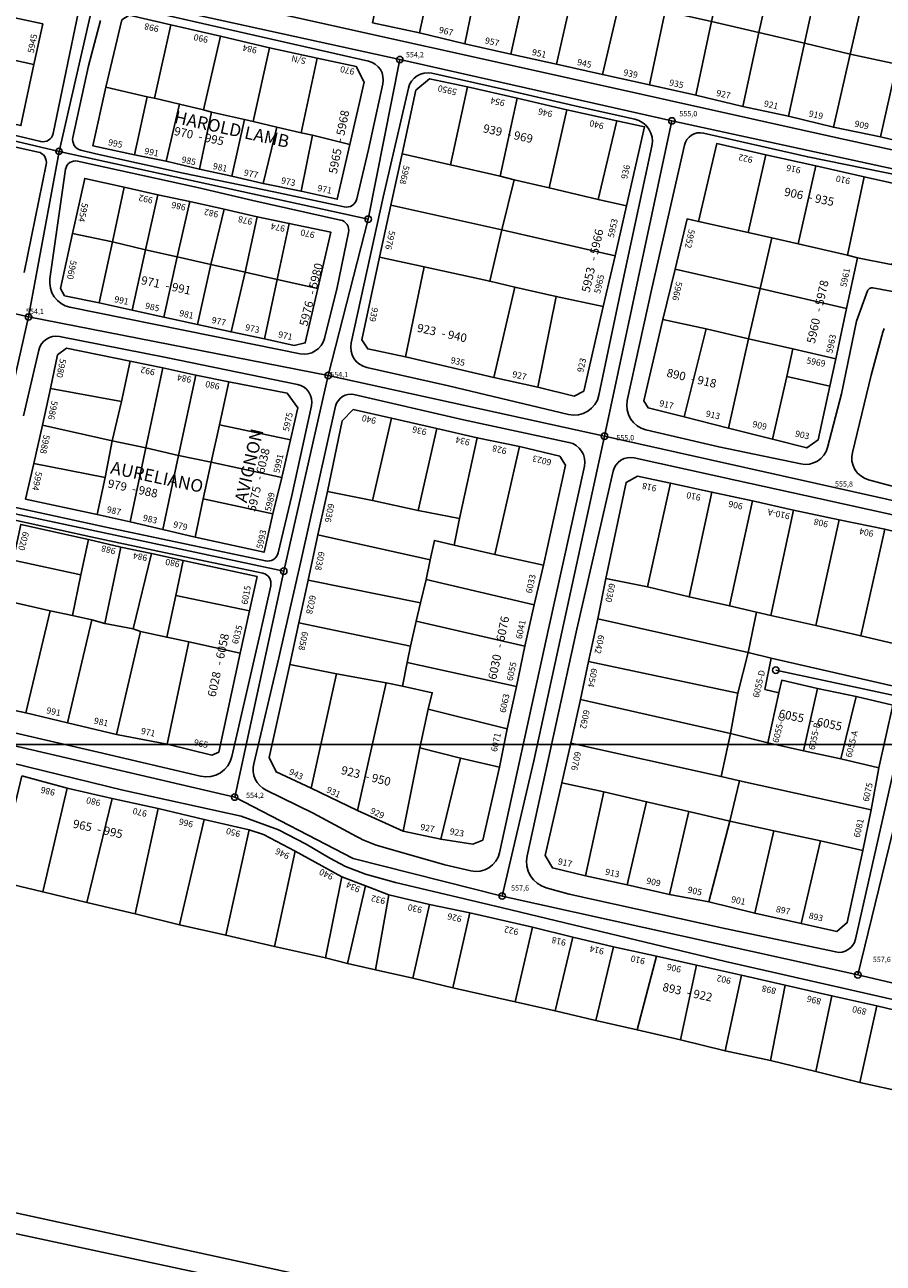
# Model space of a CAD drawing. Extents: x 343203 to 350546, y 6289600 to 6297187.
# Drawn here: x 346376 to 346580, y 6290677 to 6290971 of the extents above; entities that cross this region are included whole.
import ezdxf

# ---------------------------------------------------------------- set-up
doc = ezdxf.new("R2010")
doc.units = 0
doc.header["$MEASUREMENT"] = 0
doc.layers.get('0').update_dxf_attribs({"linetype": 'CONTINUOUS'})
for name, color, linetype in [('1010', 7, 'CONTINUOUS'), ('1400', 7, 'CONTINUOUS'), ('1500', 7, 'CONTINUOUS'), ('2000', 7, 'CONTINUOUS'), ('2510', 7, 'CONTINUOUS'), ('LIMITE_PREDIAL', 7, 'CONTINUOUS')]:
    doc.layers.add(name, color=color, linetype=linetype)

msp = doc.modelspace()

# ---------------------------------------------------------------- linework, layer by layer
at = {"color": 3}
for points in [[(346300, 6290800), (347200, 6290800), (347200, 6291400), (346300, 6291400), (346300, 6290800)], [(346300, 6290200), (347200, 6290200), (347200, 6290800), (346300, 6290800), (346300, 6290200)]]:
    msp.add_lwpolyline(points, dxfattribs=at)
at = {"color": 10}
for points in [[(346392.82, 6290978.75), (346384.16, 6290940.96)], [(346392.82, 6290978.75), (346465.18, 6290962.77)], [(346465.18, 6290962.77), (346457.67, 6290924.84)], [(346465.18, 6290962.77), (346529.87, 6290948.2)], [(346384.16, 6290940.96), (346322.7, 6290955.42)], [(346529.87, 6290948.2), (346513.83, 6290873.29)], [(346529.87, 6290948.2), (346597.68, 6290933.52)], [(346384.16, 6290940.96), (346376.92, 6290901.61)], [(346384.16, 6290940.96), (346457.67, 6290924.84)], [(346457.67, 6290924.84), (346448.17, 6290887.7)], [(346376.92, 6290901.61), (346314.88, 6290915.96)], [(346376.92, 6290901.61), (346366.61, 6290856.3)], [(346376.92, 6290901.61), (346448.17, 6290887.7)], [(346448.17, 6290887.7), (346437.6, 6290841.2)], [(346448.17, 6290887.7), (346513.83, 6290873.29)], [(346513.83, 6290873.29), (346497.04, 6290796.12), (346489.53, 6290764.01)], [(346513.83, 6290873.29), (346581.29, 6290858.27)], [(346581.29, 6290858.27), (346598.2, 6290854.46), (346589.07, 6290810.33), (346554.55, 6290817.67)], [(346581.29, 6290858.27), (346598.2, 6290854.46), (346583.2, 6290782.62), (346574.06, 6290745.27)], [(346437.6, 6290841.2), (346366.61, 6290856.3)], [(346437.6, 6290841.2), (346425.93, 6290787.51)], [(346355.17, 6290803.97), (346425.93, 6290787.51)], [(346425.93, 6290787.51), (346454.09, 6290772.95), (346489.53, 6290764.01)], [(346489.53, 6290764.01), (346574.06, 6290745.27)], [(346574.06, 6290745.27), (346654.08, 6290726.49)]]:
    msp.add_lwpolyline(points, dxfattribs=at)
msp.add_circle((346554.55, 6290817.68), 0.759)
at = {"layer": '1400', "color": 2}
for points in [[(346324.7, 6290973.3), (346321.2, 6290958.7), (346328.9, 6290956.9), (346336.6, 6290955.3), (346344.2, 6290953.8), (346351.9, 6290952), (346359.6, 6290950.4), (346367.2, 6290948.8), (346375.1, 6290947.1), (346378.2, 6290961.6), (346380.3, 6290971.3)], [(346454.82, 6290961.1), (346456.72, 6290957.4), (346453.32, 6290942.6), (346450.32, 6290929.6), (346441.72, 6290931.5), (346432.72, 6290933.3), (346425.22, 6290935.1), (346417.52, 6290936.7), (346409.62, 6290938.6), (346402.12, 6290940.1), (346392.22, 6290942.3), (346395.32, 6290956.2), (346399.12, 6290972.2), (346400.82, 6290973.3), (346410.72, 6290971), (346422.52, 6290968.3), (346434.22, 6290965.6), (346445.52, 6290963.1), (346454.82, 6290961.1)], [(346458.65, 6290971.5), (346469.85, 6290969.1), (346480.65, 6290966.5), (346491.55, 6290964.1), (346502.45, 6290961.7), (346513.35, 6290959.2), (346524.55, 6290956.8), (346535.55, 6290954.3), (346546.75, 6290951.6), (346557.55, 6290949.3), (346568.25, 6290946.7), (346579.45, 6290944.4)], [(346506.65, 6290882.8), (346508.95, 6290884), (346513.55, 6290904.1), (346516.35, 6290916.1), (346519.05, 6290928), (346523.35, 6290946.8), (346516.75, 6290948.2), (346504.85, 6290950.8), (346493.05, 6290953.6), (346481.25, 6290956.3), (346472.25, 6290958.2), (346468.95, 6290955.5), (346465.75, 6290940.4), (346463.05, 6290928.2), (346460.35, 6290915.8), (346456.15, 6290896.2), (346457.55, 6290894), (346466.55, 6290892.1), (346487.55, 6290887.2), (346497.95, 6290884.9), (346506.65, 6290882.8)], [(346561.9, 6290870.5), (346564.6, 6290872.4), (346567.4, 6290885.2), (346568.8, 6290891.7), (346571.4, 6290903.6), (346574, 6290915.7), (346582, 6290914.1), (346584.1, 6290915.6), (346587.6, 6290932.2), (346575.6, 6290934.9), (346564.1, 6290937.5), (346552.2, 6290940.1), (346540.5, 6290942.8), (346536.2, 6290924.3), (346533.5, 6290924.9), (346530.6, 6290913), (346527.7, 6290901), (346523.2, 6290881.7), (346524.2, 6290880), (346532.8, 6290877.9), (346543.3, 6290875.2), (346553.8, 6290872.6), (346561.9, 6290870.5)], [(346579.45, 6290944.4), (346590.05, 6290941.9)], [(346387.38, 6290921.44), (346390.28, 6290934.54), (346399.68, 6290932.44), (346407.68, 6290930.64), (346415.28, 6290929.04), (346423.38, 6290927.24), (346431.28, 6290925.44), (346438.88, 6290923.84), (346448.78, 6290921.74), (346445.68, 6290908.34), (346442.68, 6290895.44), (346440.08, 6290894.84), (346432.98, 6290896.44), (346425.08, 6290898.04), (346417.08, 6290899.84), (346409.08, 6290901.54), (346401.58, 6290903.24), (346393.68, 6290904.94), (346385.48, 6290906.64), (346384.48, 6290908.34), (346387.38, 6290921.44)], [(346438.4, 6290883.5), (346440.9, 6290880), (346439.2, 6290872.4), (346437.1, 6290863.5), (346435, 6290854.8), (346432.9, 6290845.7), (346416.5, 6290849.3), (346408.8, 6290851.1), (346401.1, 6290852.9), (346393.2, 6290854.7), (346376.2, 6290858.3), (346378.2, 6290866.8), (346380.2, 6290875.9), (346382.1, 6290884.6), (346383.8, 6290892.6), (346385.9, 6290894.2), (346401.1, 6290891.1), (346408.8, 6290889.5), (346416.7, 6290887.8), (346424.5, 6290886.2), (346438.4, 6290883.5)], [(346484.9, 6290777.3), (346488.9, 6290794.6), (346490.7, 6290803.7), (346492.9, 6290813.8), (346494.9, 6290823.4), (346497.1, 6290833.2), (346499.3, 6290842.6), (346504.6, 6290866.4), (346503.2, 6290868.5), (346493.6, 6290870.8), (346483.6, 6290872.9), (346474, 6290875.1), (346463.2, 6290877.6), (346454.1, 6290879.6), (346451.5, 6290876.9), (346448, 6290860.1), (346445.7, 6290849.8), (346443.4, 6290839.1), (346441.2, 6290828.9), (346439, 6290819), (346434.1, 6290796.9), (346435.8, 6290793.5), (346444.1, 6290789.6), (346455.1, 6290784.3), (346466, 6290779.4), (346474.9, 6290777.5), (346482.5, 6290776.3), (346484.9, 6290777.3)], [(346573.65, 6290811.4), (346582.35, 6290809.4), (346579.05, 6290794.5), (346577.25, 6290784.5), (346575.25, 6290774.8), (346571.55, 6290757.7), (346569.05, 6290755.6), (346560.55, 6290757.5), (346549.55, 6290759.9), (346538.65, 6290762.6), (346529.25, 6290764.4), (346519.25, 6290766.7), (346509.35, 6290768.8), (346501.45, 6290770.7), (346499.75, 6290773.6), (346503.65, 6290790.9), (346505.85, 6290800.3), (346508.15, 6290810.7), (346510.05, 6290819.7), (346512.25, 6290829.9), (346514.15, 6290839.5), (346518.95, 6290862.3), (346521.65, 6290863.8), (346529.55, 6290862.1), (346539.35, 6290860), (346549.05, 6290857.9), (346558.75, 6290855.7), (346569.65, 6290853.4), (346580.45, 6290851.2)], [(346398.85, 6290846.9), (346391.15, 6290848.7), (346375.05, 6290852.3), (346373.25, 6290843.8), (346371.05, 6290834.3), (346365.65, 6290811.3), (346366.85, 6290809.5), (346376.25, 6290807.5), (346386.15, 6290805.2), (346397.85, 6290802.4), (346409.85, 6290800.1), (346420.45, 6290797.5), (346422.15, 6290798.2), (346427.25, 6290821.7), (346429.45, 6290831.8), (346431.25, 6290839.9), (346413.65, 6290843.7), (346406.15, 6290845.4), (346398.85, 6290846.9)], [(346583.25, 6290813.7), (346553.45, 6290820.5), (346551.95, 6290813.1), (346555.25, 6290812.3), (346555.95, 6290815.3), (346564.45, 6290813.3), (346573.65, 6290811.4)], [(346589.4, 6290735.3), (346578.6, 6290737.9), (346567.9, 6290740.3), (346556.8, 6290742.8), (346546.4, 6290745.2), (346535.7, 6290747.6), (346526.2, 6290749.7), (346516, 6290751.9), (346506.3, 6290754.2), (346496.7, 6290756.6), (346481.8, 6290760), (346472.2, 6290762), (346462.6, 6290764.3), (346457, 6290766.4), (346451.4, 6290768.6), (346440.3, 6290774.7), (346432.8, 6290778.6), (346429.4, 6290779.7), (346418.7, 6290782.2), (346407.7, 6290784.8), (346396.8, 6290787.2), (346386.1, 6290789.6), (346375.3, 6290792.6)]]:
    msp.add_lwpolyline(points, dxfattribs=at)
at = {"layer": '1500'}
for centre in [(346465.17, 6290962.77), (346529.86, 6290948.2), (346384.15, 6290940.96), (346457.66, 6290924.84), (346376.91, 6290901.61), (346448.16, 6290887.7), (346513.82, 6290873.29), (346437.59, 6290841.2), (346425.92, 6290787.51), (346489.52, 6290764.01), (346574.05, 6290745.27)]:
    msp.add_circle(centre, 0.759, dxfattribs=at)
at = {"layer": '2000', "color": 1}
for points in [[(346591.29, 6290939.31), (346568.45, 6290944.37), (346509.71, 6290957.4), (346434.04, 6290974.17), (346398.19, 6290982.43), (346397.88, 6290982.54), (346397.59, 6290982.71), (346397.34, 6290982.92), (346397.14, 6290983.19), (346396.99, 6290983.49), (346396.9, 6290983.81), (346396.88, 6290984.14), (346396.92, 6290984.47), (346401.4, 6291003.77), (346403.39, 6291012.04)], [(346391.9, 6290989.17), (346382.74, 6290945.18), (346382.59, 6290944.71), (346382.36, 6290944.29), (346382.04, 6290943.92), (346381.66, 6290943.62), (346381.23, 6290943.4), (346380.76, 6290943.27), (346380.28, 6290943.24), (346379.8, 6290943.3), (346354.08, 6290949.38)], [(346399.83, 6290975.58), (346430.51, 6290968.61), (346457.76, 6290962.36), (346458.59, 6290962.08), (346459.35, 6290961.65), (346460.01, 6290961.08), (346460.55, 6290960.39), (346460.94, 6290959.61), (346461.17, 6290958.77), (346461.24, 6290957.9), (346461.14, 6290957.04), (346457.71, 6290941.43), (346454.98, 6290929.69), (346454.82, 6290929.22), (346454.58, 6290928.79), (346454.25, 6290928.42), (346453.86, 6290928.11), (346453.42, 6290927.89), (346452.95, 6290927.76), (346452.46, 6290927.72), (346451.97, 6290927.77), (346435.24, 6290931.32), (346413.7, 6290935.81)], [(346413.7, 6290935.81), (346392.89, 6290940.4), (346389.36, 6290941.25), (346388.89, 6290941.41), (346388.46, 6290941.66), (346388.09, 6290941.99), (346387.79, 6290942.38), (346387.57, 6290942.82), (346387.44, 6290943.3), (346387.4, 6290943.79), (346387.46, 6290944.28), (346391.17, 6290961.32), (346394.05, 6290972.1)], [(346490.03, 6290955.64), (346472.81, 6290959.51), (346471.9, 6290959.62), (346470.99, 6290959.55), (346470.11, 6290959.31), (346469.29, 6290958.9), (346468.57, 6290958.34), (346467.97, 6290957.65), (346467.51, 6290956.86), (346467.22, 6290955.99), (346461.21, 6290930.04), (346453.63, 6290895.44), (346453.52, 6290894.48), (346453.59, 6290893.52), (346453.85, 6290892.6), (346454.28, 6290891.74), (346454.88, 6290890.98), (346455.61, 6290890.36), (346456.44, 6290889.88), (346457.35, 6290889.58), (346476.78, 6290885.22), (346505.29, 6290878.44), (346506.46, 6290878.28), (346507.64, 6290878.36), (346508.79, 6290878.67), (346509.85, 6290879.2), (346510.78, 6290879.93), (346511.55, 6290880.83), (346512.13, 6290881.87), (346512.49, 6290883), (346518.53, 6290911.63), (346525.11, 6290942.22), (346525.23, 6290943.27), (346525.15, 6290944.31), (346524.86, 6290945.32), (346524.38, 6290946.26), (346523.73, 6290947.09), (346522.93, 6290947.77), (346522.02, 6290948.28), (346521.02, 6290948.61), (346507.8, 6290951.56), (346490.03, 6290955.64)], [(346345.59, 6290948.3), (346379.17, 6290940.81), (346379.64, 6290940.66), (346380.07, 6290940.41), (346380.44, 6290940.1), (346380.75, 6290939.71), (346380.98, 6290939.27), (346381.11, 6290938.8), (346381.16, 6290938.31), (346381.11, 6290937.82), (346375.88, 6290912.17)], [(346589.03, 6290934.2), (346562.16, 6290939.66), (346537.38, 6290945.29), (346536.64, 6290945.38), (346535.9, 6290945.33), (346535.18, 6290945.13), (346534.52, 6290944.8), (346533.93, 6290944.34), (346533.44, 6290943.78)], [(346533.44, 6290943.78), (346533.07, 6290943.14), (346532.84, 6290942.43), (346525.1, 6290908.38), (346519.24, 6290881.79), (346519.11, 6290880.66), (346519.19, 6290879.52), (346519.5, 6290878.42), (346520.01, 6290877.41), (346520.7, 6290876.5), (346521.56, 6290875.75), (346522.55, 6290875.19), (346523.63, 6290874.82), (346541, 6290870.72), (346560.52, 6290866.68), (346561.54, 6290866.57), (346562.56, 6290866.65), (346563.55, 6290866.93), (346564.47, 6290867.38), (346565.29, 6290868.01), (346565.97, 6290868.77), (346566.5, 6290869.65), (346566.85, 6290870.62), (346570.15, 6290883.36), (346573.77, 6290900.63), (346576.38, 6290907.81), (346576.46, 6290907.98), (346576.57, 6290908.14), (346576.71, 6290908.27), (346576.86, 6290908.38), (346577.04, 6290908.46), (346577.22, 6290908.51), (346577.41, 6290908.53), (346577.6, 6290908.51), (346584.91, 6290907.2)], [(346417.1, 6290932.35), (346388.52, 6290938.64), (346388.05, 6290938.69), (346387.57, 6290938.65), (346387.12, 6290938.51), (346386.7, 6290938.28), (346386.34, 6290937.97), (346386.05, 6290937.59), (346385.84, 6290937.16), (346385.72, 6290936.7), (346383.39, 6290920.63), (346381.99, 6290910.68), (346381.94, 6290909.55), (346382.1, 6290908.43), (346382.47, 6290907.36), (346383.03, 6290906.38), (346383.77, 6290905.52), (346384.65, 6290904.82), (346385.65, 6290904.29), (346386.73, 6290903.97), (346420.43, 6290897.12), (346441.47, 6290892.88), (346442.4, 6290892.78), (346443.34, 6290892.87), (346444.24, 6290893.12), (346445.08, 6290893.55), (346445.83, 6290894.12), (346446.45, 6290894.83), (346446.92, 6290895.64), (346447.24, 6290896.52), (346450.27, 6290908.63), (346452.98, 6290921.66), (346453.04, 6290922.15), (346452.99, 6290922.64), (346452.86, 6290923.12), (346452.63, 6290923.55), (346452.32, 6290923.94), (346451.95, 6290924.26), (346451.52, 6290924.5), (346451.05, 6290924.65), (346430.22, 6290929.27), (346417.1, 6290932.35)], [(346577.25, 6290887.8), (346579.99, 6290898.03), (346580.29, 6290898.85)], [(346375.72, 6290878.08), (346379.35, 6290893.76), (346379.6, 6290894.53), (346380, 6290895.23), (346380.52, 6290895.84), (346381.15, 6290896.34), (346381.87, 6290896.71), (346382.64, 6290896.94), (346383.44, 6290897.01), (346384.24, 6290896.94), (346409.6, 6290891.96), (346440.86, 6290885.57), (346441.66, 6290885.32), (346442.4, 6290884.92), (346443.04, 6290884.38), (346443.57, 6290883.73), (346443.95, 6290882.98), (346444.19, 6290882.18), (346444.26, 6290881.34), (346444.16, 6290880.51), (346439.53, 6290859.19), (346436.26, 6290845.56), (346436.1, 6290845.09), (346435.85, 6290844.66), (346435.53, 6290844.29), (346435.14, 6290843.99), (346434.69, 6290843.77), (346434.22, 6290843.63), (346433.72, 6290843.59), (346433.23, 6290843.65), (346395.72, 6290851.61), (346373.48, 6290856.44)], [(346590.85, 6290859.11), (346576.59, 6290862.91), (346575.62, 6290863.27), (346574.73, 6290863.82), (346573.97, 6290864.52), (346573.36, 6290865.36), (346572.91, 6290866.3), (346572.66, 6290867.31), (346572.61, 6290868.34), (346572.76, 6290869.37), (346577.25, 6290887.8)], [(346441.68, 6290843.5), (346449.92, 6290880.42), (346450.14, 6290881.1), (346450.49, 6290881.72), (346450.96, 6290882.26), (346451.53, 6290882.7), (346452.16, 6290883.02), (346452.85, 6290883.21), (346453.57, 6290883.26), (346454.28, 6290883.17), (346480.32, 6290877.19), (346505.39, 6290871.81), (346506.28, 6290871.53), (346507.1, 6290871.07), (346507.81, 6290870.47), (346508.39, 6290869.73), (346508.82, 6290868.9), (346509.07, 6290868), (346509.15, 6290867.07), (346509.04, 6290866.14), (346500.63, 6290827.84), (346488.87, 6290774.3), (346488.52, 6290773.24), (346487.97, 6290772.26), (346487.24, 6290771.41), (346486.36, 6290770.72), (346485.36, 6290770.22), (346484.28, 6290769.93), (346483.16, 6290769.85), (346482.05, 6290770), (346475.89, 6290771.43), (346461.2, 6290775.6), (346460.39, 6290775.85), (346459.58, 6290776.11), (346458.78, 6290776.4), (346457.98, 6290776.71), (346457.2, 6290777.04), (346456.42, 6290777.39), (346455.65, 6290777.76), (346454.9, 6290778.15), (346444.56, 6290783.67), (346433.37, 6290789.19), (346432.58, 6290789.67), (346431.87, 6290790.28), (346431.28, 6290791), (346430.81, 6290791.8), (346430.49, 6290792.67), (346430.32, 6290793.59), (346430.3, 6290794.52), (346430.44, 6290795.44), (346436.39, 6290820.57), (346441.68, 6290843.5)], [(346545.29, 6290862.72), (346520.92, 6290868.12), (346520.1, 6290868.22), (346519.28, 6290868.16), (346518.48, 6290867.94), (346517.74, 6290867.56), (346517.09, 6290867.06), (346516.55, 6290866.43), (346516.14, 6290865.71), (346515.87, 6290864.93), (346507.29, 6290827.45), (346495.42, 6290773.55), (346495.28, 6290772.34), (346495.36, 6290771.13), (346495.67, 6290769.95), (346496.2, 6290768.85), (346496.92, 6290767.87), (346497.82, 6290767.04), (346498.86, 6290766.4), (346499.99, 6290765.97), (346505.47, 6290764.45), (346542.4, 6290756.26), (346568.79, 6290750.71), (346569.56, 6290750.62), (346570.33, 6290750.69), (346571.08, 6290750.9), (346571.77, 6290751.26), (346572.38, 6290751.74), (346572.89, 6290752.33), (346573.27, 6290753), (346573.52, 6290753.74), (346583.92, 6290799.61)], [(346589.2, 6290853.09), (346564.8, 6290858.46), (346545.29, 6290862.72)], [(346391.75, 6290849.36), (346372.66, 6290853.56)], [(346364.22, 6290804.9), (346393.5, 6290798.18), (346417.83, 6290792.52), (346419.04, 6290792.36), (346420.25, 6290792.44), (346421.43, 6290792.76), (346422.51, 6290793.3), (346423.48, 6290794.04), (346424.28, 6290794.95), (346424.88, 6290796.01), (346425.27, 6290797.16), (346431.96, 6290826.36), (346434.49, 6290837.75), (346434.55, 6290838.23), (346434.51, 6290838.72), (346434.38, 6290839.19), (346434.16, 6290839.62), (346433.85, 6290840), (346433.48, 6290840.32), (346433.05, 6290840.55), (346432.59, 6290840.7), (346407.61, 6290845.94), (346391.75, 6290849.36)], [(346361.34, 6290798.4), (346399.35, 6290789.2), (346427.48, 6290783), (346436.33, 6290779.76), (346442.89, 6290776.34), (346448.53, 6290773.04), (346452.3, 6290771.06), (346456.98, 6290769.17), (346464.17, 6290767.25), (346489.58, 6290761.19), (346542.62, 6290748.48), (346622.85, 6290730.24)], [(346235.23, 6290620.67), (346252.04, 6290696.86), (346252.1, 6290697.12), (346252.18, 6290697.37), (346252.27, 6290697.62), (346252.37, 6290697.87), (346252.48, 6290698.11), (346252.6, 6290698.34), (346252.73, 6290698.57), (346252.88, 6290698.79), (346258.71, 6290707.29), (346259.06, 6290707.73), (346259.47, 6290708.11), (346259.94, 6290708.42), (346260.44, 6290708.67), (346260.98, 6290708.83), (346261.54, 6290708.91), (346262.1, 6290708.91), (346262.65, 6290708.82), (346282.91, 6290704.08), (346312.53, 6290696.86), (346484.36, 6290660.11)], [(346535.42, 6290653.55), (346334.11, 6290697.39)]]:
    msp.add_lwpolyline(points, dxfattribs=at)
at = {"layer": 'LIMITE_PREDIAL', "color": 4}
for points in [[(346458.65, 6290971.5), (346462.45, 6290989.2), (346465.05, 6290988.6), (346473.65, 6290986.6), (346469.85, 6290969.1), (346458.65, 6290971.5)], [(346543.15, 6290989.5), (346539.25, 6290971.8), (346550.55, 6290969.2), (346554.45, 6290986.9), (346543.15, 6290989.5)], [(346469.85, 6290969.1), (346473.65, 6290986.6), (346484.25, 6290984.3), (346480.65, 6290966.5), (346469.85, 6290969.1)], [(346554.45, 6290986.9), (346550.55, 6290969.2), (346561.35, 6290966.7), (346565.25, 6290984.5), (346554.45, 6290986.9)], [(346480.65, 6290966.5), (346484.25, 6290984.3), (346495.45, 6290981.6), (346491.55, 6290964.1), (346480.65, 6290966.5)], [(346565.25, 6290984.5), (346561.35, 6290966.7), (346572.25, 6290964.1), (346576.35, 6290982), (346565.25, 6290984.5)], [(346491.55, 6290964.1), (346495.45, 6290981.6), (346506.35, 6290979.2), (346502.45, 6290961.7), (346491.55, 6290964.1)], [(346576.35, 6290982), (346572.25, 6290964.1), (346583.35, 6290961.7), (346587.25, 6290979.5), (346576.35, 6290982)], [(346502.45, 6290961.7), (346506.35, 6290979.2), (346517.45, 6290976.7), (346513.35, 6290959.2), (346502.45, 6290961.7)], [(346380.3, 6290971.3), (346357.3, 6290976.2), (346355.2, 6290966.6), (346362.6, 6290965.1), (346370.6, 6290963.3), (346378.2, 6290961.6), (346380.3, 6290971.3)], [(346513.35, 6290959.2), (346517.45, 6290976.7), (346528.25, 6290974.3), (346524.55, 6290956.8), (346513.35, 6290959.2)], [(346524.55, 6290956.8), (346528.25, 6290974.3), (346539.25, 6290971.8), (346535.55, 6290954.3), (346524.55, 6290956.8)], [(346395.32, 6290956.2), (346405.12, 6290953.9), (346406.82, 6290953.6), (346410.72, 6290971), (346400.82, 6290973.3), (346399.12, 6290972.2), (346395.32, 6290956.2)], [(346535.55, 6290954.3), (346539.25, 6290971.8), (346550.55, 6290969.2), (346546.75, 6290951.6), (346535.55, 6290954.3)], [(346422.52, 6290968.3), (346418.52, 6290950.8), (346412.82, 6290952.2), (346406.82, 6290953.6), (346410.72, 6290971), (346422.52, 6290968.3)], [(346557.55, 6290949.3), (346561.35, 6290966.7), (346550.55, 6290969.2), (346546.75, 6290951.6), (346557.55, 6290949.3)], [(346434.22, 6290965.6), (346430.32, 6290948.1), (346428.22, 6290948.5), (346420.42, 6290950.3), (346418.52, 6290950.8), (346422.52, 6290968.3), (346434.22, 6290965.6)], [(346445.52, 6290963.1), (346441.72, 6290945.4), (346435.92, 6290946.7), (346430.32, 6290948.1), (346434.22, 6290965.6), (346445.52, 6290963.1)], [(346568.25, 6290946.7), (346572.25, 6290964.1), (346561.35, 6290966.7), (346557.55, 6290949.3), (346568.25, 6290946.7)], [(346378.2, 6290961.6), (346370.6, 6290963.3), (346367.2, 6290948.8), (346375.1, 6290947.1), (346378.2, 6290961.6)], [(346453.32, 6290942.6), (346444.42, 6290944.8), (346441.72, 6290945.4), (346445.52, 6290963.1), (346454.82, 6290961.1), (346456.72, 6290957.4), (346453.32, 6290942.6)], [(346579.45, 6290944.4), (346583.35, 6290961.7), (346572.25, 6290964.1), (346568.25, 6290946.7), (346579.45, 6290944.4)], [(346590.05, 6290941.9), (346579.45, 6290944.4), (346583.35, 6290961.7), (346593.95, 6290959.2), (346590.05, 6290941.9)], [(346481.25, 6290956.3), (346477.25, 6290937.8), (346465.75, 6290940.4), (346468.95, 6290955.5), (346472.25, 6290958.2), (346481.25, 6290956.3)], [(346402.12, 6290940.1), (346405.12, 6290953.9), (346395.32, 6290956.2), (346392.22, 6290942.3), (346402.12, 6290940.1)], [(346409.62, 6290938.6), (346412.82, 6290952.2), (346406.82, 6290953.6), (346405.12, 6290953.9), (346402.12, 6290940.1), (346409.62, 6290938.6)], [(346493.05, 6290953.6), (346489.05, 6290935.1), (346477.25, 6290937.8), (346481.25, 6290956.3), (346493.05, 6290953.6)], [(346417.52, 6290936.7), (346420.42, 6290950.3), (346418.52, 6290950.8), (346412.82, 6290952.2), (346409.62, 6290938.6), (346417.52, 6290936.7)], [(346504.85, 6290950.8), (346500.65, 6290932.3), (346492.35, 6290934.2), (346489.05, 6290935.1), (346493.05, 6290953.6), (346504.85, 6290950.8)], [(346516.75, 6290948.2), (346512.35, 6290929.5), (346500.65, 6290932.3), (346504.85, 6290950.8), (346516.75, 6290948.2)], [(346425.22, 6290935.1), (346428.22, 6290948.5), (346420.42, 6290950.3), (346417.52, 6290936.7), (346425.22, 6290935.1)], [(346432.72, 6290933.3), (346435.92, 6290946.7), (346430.32, 6290948.1), (346428.22, 6290948.5), (346425.22, 6290935.1), (346432.72, 6290933.3)], [(346519.05, 6290928), (346512.35, 6290929.5), (346516.75, 6290948.2), (346523.35, 6290946.8), (346519.05, 6290928)], [(346441.72, 6290931.5), (346444.42, 6290944.8), (346441.72, 6290945.4), (346435.92, 6290946.7), (346432.72, 6290933.3), (346441.72, 6290931.5)], [(346450.32, 6290929.6), (346441.72, 6290931.5), (346444.42, 6290944.8), (346453.32, 6290942.6), (346450.32, 6290929.6)], [(346552.2, 6290940.1), (346548, 6290921.7), (346536.2, 6290924.3), (346540.5, 6290942.8), (346552.2, 6290940.1)], [(346465.75, 6290940.4), (346477.25, 6290937.8), (346489.05, 6290935.1), (346492.35, 6290934.2), (346489.45, 6290922.3), (346463.05, 6290928.2), (346465.75, 6290940.4)], [(346564.1, 6290937.5), (346559.9, 6290919), (346553.6, 6290920.4), (346548, 6290921.7), (346552.2, 6290940.1), (346564.1, 6290937.5)], [(346575.6, 6290934.9), (346571.6, 6290916.3), (346559.9, 6290919), (346564.1, 6290937.5), (346575.6, 6290934.9)], [(346387.38, 6290921.44), (346396.88, 6290919.44), (346399.68, 6290932.44), (346390.28, 6290934.54), (346387.38, 6290921.44)], [(346516.35, 6290916.1), (346489.45, 6290922.3), (346492.35, 6290934.2), (346500.65, 6290932.3), (346512.35, 6290929.5), (346519.05, 6290928), (346516.35, 6290916.1)], [(346587.6, 6290932.2), (346575.6, 6290934.9), (346571.6, 6290916.3), (346574, 6290915.7), (346582, 6290914.1), (346584.1, 6290915.6), (346587.6, 6290932.2)], [(346399.68, 6290932.44), (346396.88, 6290919.44), (346404.68, 6290917.54), (346407.68, 6290930.64), (346399.68, 6290932.44)], [(346415.28, 6290929.04), (346412.28, 6290915.94), (346404.68, 6290917.54), (346407.68, 6290930.64), (346415.28, 6290929.04)], [(346423.38, 6290927.24), (346420.28, 6290914.04), (346412.28, 6290915.94), (346415.28, 6290929.04), (346423.38, 6290927.24)], [(346431.28, 6290925.44), (346428.38, 6290912.24), (346420.28, 6290914.04), (346423.38, 6290927.24), (346431.28, 6290925.44)], [(346463.05, 6290928.2), (346489.45, 6290922.3), (346486.55, 6290910.1), (346470.95, 6290913.5), (346460.35, 6290915.8), (346463.05, 6290928.2)], [(346438.88, 6290923.84), (346435.98, 6290910.54), (346428.38, 6290912.24), (346431.28, 6290925.44), (346438.88, 6290923.84)], [(346536.2, 6290924.3), (346548, 6290921.7), (346553.6, 6290920.4), (346550.8, 6290908.4), (346530.6, 6290913), (346533.5, 6290924.9), (346536.2, 6290924.3)], [(346393.68, 6290904.94), (346396.88, 6290919.44), (346387.38, 6290921.44), (346384.48, 6290908.34), (346385.48, 6290906.64), (346393.68, 6290904.94)], [(346448.78, 6290921.74), (346445.68, 6290908.34), (346435.98, 6290910.54), (346438.88, 6290923.84), (346448.78, 6290921.74)], [(346513.55, 6290904.1), (346502.35, 6290906.5), (346492.55, 6290908.7), (346486.55, 6290910.1), (346489.45, 6290922.3), (346516.35, 6290916.1), (346513.55, 6290904.1)], [(346393.68, 6290904.94), (346396.88, 6290919.44), (346404.68, 6290917.54), (346401.58, 6290903.24), (346393.68, 6290904.94)], [(346574, 6290915.7), (346571.6, 6290916.3), (346559.9, 6290919), (346553.6, 6290920.4), (346550.8, 6290908.4), (346571.4, 6290903.6), (346574, 6290915.7)], [(346401.58, 6290903.24), (346404.68, 6290917.54), (346412.28, 6290915.94), (346409.08, 6290901.54), (346401.58, 6290903.24)], [(346417.08, 6290899.84), (346420.28, 6290914.04), (346412.28, 6290915.94), (346409.08, 6290901.54), (346417.08, 6290899.84)], [(346466.55, 6290892.1), (346470.95, 6290913.5), (346460.35, 6290915.8), (346456.15, 6290896.2), (346457.55, 6290894), (346466.55, 6290892.1)], [(346425.08, 6290898.04), (346428.38, 6290912.24), (346420.28, 6290914.04), (346417.08, 6290899.84), (346425.08, 6290898.04)], [(346487.55, 6290887.2), (346492.55, 6290908.7), (346486.55, 6290910.1), (346470.95, 6290913.5), (346466.55, 6290892.1), (346487.55, 6290887.2)], [(346530.6, 6290913), (346550.8, 6290908.4), (346548.1, 6290896.4), (346538, 6290898.8), (346527.7, 6290901), (346530.6, 6290913)], [(346432.98, 6290896.44), (346435.98, 6290910.54), (346428.38, 6290912.24), (346425.08, 6290898.04), (346432.98, 6290896.44)], [(346445.68, 6290908.34), (346435.98, 6290910.54), (346432.98, 6290896.44), (346440.08, 6290894.84), (346442.68, 6290895.44), (346445.68, 6290908.34)], [(346497.95, 6290884.9), (346502.35, 6290906.5), (346492.55, 6290908.7), (346487.55, 6290887.2), (346497.95, 6290884.9)], [(346571.4, 6290903.6), (346550.8, 6290908.4), (346548.1, 6290896.4), (346558.6, 6290894), (346568.8, 6290891.7), (346571.4, 6290903.6)], [(346497.95, 6290884.9), (346502.35, 6290906.5), (346513.55, 6290904.1), (346508.95, 6290884), (346506.65, 6290882.8), (346497.95, 6290884.9)], [(346527.7, 6290901), (346538, 6290898.8), (346532.8, 6290877.9), (346524.2, 6290880), (346523.2, 6290881.7), (346527.7, 6290901)], [(346532.8, 6290877.9), (346538, 6290898.8), (346548.1, 6290896.4), (346543.3, 6290875.2), (346532.8, 6290877.9)], [(346553.8, 6290872.6), (346557.2, 6290887.5), (346558.6, 6290894), (346548.1, 6290896.4), (346543.3, 6290875.2), (346553.8, 6290872.6)], [(346382.1, 6290884.6), (346399, 6290881.5), (346401.1, 6290891.1), (346385.9, 6290894.2), (346383.8, 6290892.6), (346382.1, 6290884.6)], [(346568.8, 6290891.7), (346558.6, 6290894), (346557.2, 6290887.5), (346567.4, 6290885.2), (346568.8, 6290891.7)], [(346401.1, 6290891.1), (346399, 6290881.5), (346396.8, 6290872.2), (346404.8, 6290870.5), (346408.8, 6290889.5), (346401.1, 6290891.1)], [(346408.8, 6290889.5), (346404.8, 6290870.5), (346412.6, 6290868.7), (346416.7, 6290887.8), (346408.8, 6290889.5)], [(346416.7, 6290887.8), (346412.6, 6290868.7), (346420.3, 6290867.1), (346422.3, 6290876), (346424.5, 6290886.2), (346416.7, 6290887.8)], [(346439.2, 6290872.4), (346422.3, 6290876), (346424.5, 6290886.2), (346438.4, 6290883.5), (346440.9, 6290880), (346439.2, 6290872.4)], [(346553.8, 6290872.6), (346557.2, 6290887.5), (346567.4, 6290885.2), (346564.6, 6290872.4), (346561.9, 6290870.5), (346553.8, 6290872.6)], [(346380.2, 6290875.9), (346396.8, 6290872.2), (346399, 6290881.5), (346382.1, 6290884.6), (346380.2, 6290875.9)], [(346463.2, 6290877.6), (346458.7, 6290858), (346448, 6290860.1), (346451.5, 6290876.9), (346454.1, 6290879.6), (346463.2, 6290877.6)], [(346474, 6290875.1), (346469.5, 6290855.6), (346458.7, 6290858), (346463.2, 6290877.6), (346474, 6290875.1)], [(346378.2, 6290866.8), (346395.1, 6290863.5), (346396.8, 6290872.2), (346380.2, 6290875.9), (346378.2, 6290866.8)], [(346439.2, 6290872.4), (346422.3, 6290876), (346420.3, 6290867.1), (346437.1, 6290863.5), (346439.2, 6290872.4)], [(346483.6, 6290872.9), (346479.4, 6290853.7), (346469.5, 6290855.6), (346474, 6290875.1), (346483.6, 6290872.9)], [(346393.2, 6290854.7), (346395.1, 6290863.5), (346396.8, 6290872.2), (346404.8, 6290870.5), (346401.1, 6290852.9), (346393.2, 6290854.7)], [(346493.6, 6290870.8), (346487.8, 6290845.2), (346478.1, 6290847.4), (346479.4, 6290853.7), (346483.6, 6290872.9), (346493.6, 6290870.8)], [(346401.1, 6290852.9), (346404.8, 6290870.5), (346412.6, 6290868.7), (346408.8, 6290851.1), (346401.1, 6290852.9)], [(346408.8, 6290851.1), (346412.6, 6290868.7), (346420.3, 6290867.1), (346418.4, 6290858.4), (346416.5, 6290849.3), (346408.8, 6290851.1)], [(346499.3, 6290842.6), (346487.8, 6290845.2), (346493.6, 6290870.8), (346503.2, 6290868.5), (346504.6, 6290866.4), (346499.3, 6290842.6)], [(346376.2, 6290858.3), (346393.2, 6290854.7), (346395.1, 6290863.5), (346378.2, 6290866.8), (346376.2, 6290858.3)], [(346437.1, 6290863.5), (346420.3, 6290867.1), (346418.4, 6290858.4), (346435, 6290854.8), (346437.1, 6290863.5)], [(346529.55, 6290862.1), (346524.05, 6290837.5), (346514.15, 6290839.5), (346518.95, 6290862.3), (346521.65, 6290863.8), (346529.55, 6290862.1)], [(346448, 6290860.1), (346458.7, 6290858), (346469.5, 6290855.6), (346479.4, 6290853.7), (346478.1, 6290847.4), (346473.4, 6290848.5), (346472.4, 6290843.9), (346445.7, 6290849.8), (346448, 6290860.1)], [(346539.35, 6290860), (346533.95, 6290835.1), (346524.05, 6290837.5), (346529.55, 6290862.1), (346539.35, 6290860)], [(346549.05, 6290857.9), (346543.55, 6290833), (346533.95, 6290835.1), (346539.35, 6290860), (346549.05, 6290857.9)], [(346435, 6290854.8), (346418.4, 6290858.4), (346416.5, 6290849.3), (346432.9, 6290845.7), (346435, 6290854.8)], [(346558.75, 6290855.7), (346553.35, 6290830.7), (346549.95, 6290831.5), (346543.55, 6290833), (346549.05, 6290857.9), (346558.75, 6290855.7)], [(346569.65, 6290853.4), (346564.05, 6290828.3), (346553.35, 6290830.7), (346558.75, 6290855.7), (346569.65, 6290853.4)], [(346373.25, 6290843.8), (346389.35, 6290840.3), (346391.15, 6290848.7), (346375.05, 6290852.3), (346373.25, 6290843.8)], [(346580.45, 6290851.2), (346574.75, 6290825.8), (346564.05, 6290828.3), (346569.65, 6290853.4), (346580.45, 6290851.2)], [(346585.25, 6290823.4), (346574.75, 6290825.8), (346580.45, 6290851.2), (346588.65, 6290849.2), (346590.45, 6290846.9), (346585.25, 6290823.4)], [(346398.85, 6290846.9), (346395.05, 6290828.8), (346391.95, 6290829.6), (346387.35, 6290830.7), (346389.35, 6290840.3), (346391.15, 6290848.7), (346398.85, 6290846.9)], [(346445.7, 6290849.8), (346472.4, 6290843.9), (346471.4, 6290839.2), (346470.1, 6290833.7), (346443.4, 6290839.1), (346445.7, 6290849.8)], [(346497.1, 6290833.2), (346471.4, 6290839.2), (346472.4, 6290843.9), (346473.4, 6290848.5), (346478.1, 6290847.4), (346487.8, 6290845.2), (346499.3, 6290842.6), (346497.1, 6290833.2)], [(346406.15, 6290845.4), (346401.75, 6290827.5), (346395.05, 6290828.8), (346398.85, 6290846.9), (346406.15, 6290845.4)], [(346413.65, 6290843.7), (346411.95, 6290835.4), (346409.75, 6290825.5), (346403.55, 6290826.9), (346401.75, 6290827.5), (346406.15, 6290845.4), (346413.65, 6290843.7)], [(346371.05, 6290834.3), (346382.05, 6290831.8), (346387.35, 6290830.7), (346389.35, 6290840.3), (346373.25, 6290843.8), (346371.05, 6290834.3)], [(346431.25, 6290839.9), (346413.65, 6290843.7), (346411.95, 6290835.4), (346429.45, 6290831.8), (346431.25, 6290839.9)], [(346443.4, 6290839.1), (346470.1, 6290833.7), (346469.1, 6290829.3), (346467.7, 6290823.4), (346441.2, 6290828.9), (346443.4, 6290839.1)], [(346494.9, 6290823.4), (346469.1, 6290829.3), (346470.1, 6290833.7), (346471.4, 6290839.2), (346497.1, 6290833.2), (346494.9, 6290823.4)], [(346514.15, 6290839.5), (346524.05, 6290837.5), (346533.95, 6290835.1), (346543.55, 6290833), (346549.95, 6290831.5), (346547.95, 6290821.9), (346512.25, 6290829.9), (346514.15, 6290839.5)], [(346376.25, 6290807.5), (346382.05, 6290831.8), (346371.05, 6290834.3), (346365.65, 6290811.3), (346366.85, 6290809.5), (346376.25, 6290807.5)], [(346429.45, 6290831.8), (346411.95, 6290835.4), (346409.75, 6290825.5), (346415.05, 6290824.4), (346427.25, 6290821.7), (346429.45, 6290831.8)], [(346386.15, 6290805.2), (346391.95, 6290829.6), (346387.35, 6290830.7), (346382.05, 6290831.8), (346376.25, 6290807.5), (346386.15, 6290805.2)], [(346583.25, 6290813.7), (346553.45, 6290820.5), (346547.95, 6290821.9), (346549.95, 6290831.5), (346553.35, 6290830.7), (346564.05, 6290828.3), (346574.75, 6290825.8), (346585.25, 6290823.4), (346583.25, 6290813.7)], [(346397.85, 6290802.4), (346403.55, 6290826.9), (346401.75, 6290827.5), (346395.05, 6290828.8), (346391.95, 6290829.6), (346386.15, 6290805.2), (346397.85, 6290802.4)], [(346441.2, 6290828.9), (346467.7, 6290823.4), (346466.9, 6290819.5), (346465.8, 6290813.9), (346461.9, 6290814.7), (346450.1, 6290816.8), (346439, 6290819), (346441.2, 6290828.9)], [(346492.9, 6290813.8), (346466.9, 6290819.5), (346467.7, 6290823.4), (346469.1, 6290829.3), (346494.9, 6290823.4), (346492.9, 6290813.8)], [(346512.25, 6290829.9), (346547.95, 6290821.9), (346545.55, 6290812.2), (346510.05, 6290819.7), (346512.25, 6290829.9)], [(346409.85, 6290800.1), (346415.05, 6290824.4), (346409.75, 6290825.5), (346403.55, 6290826.9), (346397.85, 6290802.4), (346409.85, 6290800.1)], [(346420.45, 6290797.5), (346422.15, 6290798.2), (346427.25, 6290821.7), (346415.05, 6290824.4), (346409.85, 6290800.1), (346420.45, 6290797.5)], [(346555.25, 6290812.3), (346552.65, 6290800.4), (346543.75, 6290802.6), (346545.55, 6290812.2), (346547.95, 6290821.9), (346553.45, 6290820.5), (346551.95, 6290813.1), (346555.25, 6290812.3)], [(346435.8, 6290793.5), (346434.1, 6290796.9), (346439, 6290819), (346450.1, 6290816.8), (346444.1, 6290789.6), (346435.8, 6290793.5)], [(346490.7, 6290803.7), (346471.9, 6290808.4), (346472.9, 6290812.3), (346465.8, 6290813.9), (346466.9, 6290819.5), (346492.9, 6290813.8), (346490.7, 6290803.7)], [(346510.05, 6290819.7), (346545.55, 6290812.2), (346543.75, 6290802.6), (346508.15, 6290810.7), (346510.05, 6290819.7)], [(346444.1, 6290789.6), (346450.1, 6290816.8), (346461.9, 6290814.7), (346455.1, 6290784.3), (346444.1, 6290789.6)], [(346466, 6290779.4), (346469.9, 6290799.2), (346471.9, 6290808.4), (346472.9, 6290812.3), (346465.8, 6290813.9), (346461.9, 6290814.7), (346455.1, 6290784.3), (346466, 6290779.4)], [(346555.95, 6290815.3), (346555.25, 6290812.3), (346552.65, 6290800.4), (346561.15, 6290798.5), (346564.45, 6290813.3), (346555.95, 6290815.3)], [(346561.15, 6290798.5), (346564.45, 6290813.3), (346573.65, 6290811.4), (346570.05, 6290796.6), (346561.15, 6290798.5)], [(346508.15, 6290810.7), (346543.75, 6290802.6), (346541.55, 6290792.4), (346505.85, 6290800.3), (346508.15, 6290810.7)], [(346573.65, 6290811.4), (346570.05, 6290796.6), (346579.05, 6290794.5), (346582.35, 6290809.4), (346573.65, 6290811.4)], [(346490.7, 6290803.7), (346471.9, 6290808.4), (346469.9, 6290799.2), (346479.6, 6290796.8), (346488.9, 6290794.6), (346490.7, 6290803.7)], [(346577.25, 6290784.5), (346545.95, 6290791.4), (346541.55, 6290792.4), (346543.75, 6290802.6), (346552.65, 6290800.4), (346561.15, 6290798.5), (346570.05, 6290796.6), (346579.05, 6290794.5), (346577.25, 6290784.5)], [(346466, 6290779.4), (346469.9, 6290799.2), (346479.6, 6290796.8), (346474.9, 6290777.5), (346466, 6290779.4)], [(346503.65, 6290790.9), (346513.65, 6290788.8), (346523.85, 6290786.4), (346533.85, 6290784.1), (346543.65, 6290781.8), (346545.95, 6290791.4), (346541.55, 6290792.4), (346505.85, 6290800.3), (346503.65, 6290790.9)], [(346474.9, 6290777.5), (346479.6, 6290796.8), (346488.9, 6290794.6), (346484.9, 6290777.3), (346482.5, 6290776.3), (346474.9, 6290777.5)], [(346375.3, 6290792.6), (346369.3, 6290767.6), (346380.3, 6290765), (346386.1, 6290789.6), (346375.3, 6290792.6)], [(346396.8, 6290787.2), (346390.8, 6290762.5), (346380.3, 6290765), (346386.1, 6290789.6), (346396.8, 6290787.2)], [(346501.45, 6290770.7), (346499.75, 6290773.6), (346503.65, 6290790.9), (346513.65, 6290788.8), (346509.35, 6290768.8), (346501.45, 6290770.7)], [(346575.25, 6290774.8), (346565.15, 6290777.1), (346554.05, 6290779.5), (346543.65, 6290781.8), (346545.95, 6290791.4), (346577.25, 6290784.5), (346575.25, 6290774.8)], [(346396.8, 6290787.2), (346390.8, 6290762.5), (346402.3, 6290759.8), (346407.7, 6290784.8), (346396.8, 6290787.2)], [(346519.25, 6290766.7), (346523.85, 6290786.4), (346513.65, 6290788.8), (346509.35, 6290768.8), (346519.25, 6290766.7)], [(346519.25, 6290766.7), (346523.85, 6290786.4), (346533.85, 6290784.1), (346529.25, 6290764.4), (346519.25, 6290766.7)], [(346418.7, 6290782.2), (346412.8, 6290757.2), (346402.3, 6290759.8), (346407.7, 6290784.8), (346418.7, 6290782.2)], [(346538.65, 6290762.6), (346543.65, 6290781.8), (346533.85, 6290784.1), (346529.25, 6290764.4), (346538.65, 6290762.6)], [(346418.7, 6290782.2), (346412.8, 6290757.2), (346423.8, 6290754.7), (346429.4, 6290779.7), (346418.7, 6290782.2)], [(346538.65, 6290762.6), (346543.65, 6290781.8), (346554.05, 6290779.5), (346549.55, 6290759.9), (346538.65, 6290762.6)], [(346440.3, 6290774.7), (346435.4, 6290752), (346423.8, 6290754.7), (346429.4, 6290779.7), (346432.8, 6290778.6), (346440.3, 6290774.7)], [(346560.55, 6290757.5), (346565.15, 6290777.1), (346554.05, 6290779.5), (346549.55, 6290759.9), (346560.55, 6290757.5)], [(346560.55, 6290757.5), (346565.15, 6290777.1), (346575.25, 6290774.8), (346571.55, 6290757.7), (346569.05, 6290755.6), (346560.55, 6290757.5)], [(346440.3, 6290774.7), (346435.4, 6290752), (346447.5, 6290749.3), (346451.4, 6290768.6), (346440.3, 6290774.7)], [(346457, 6290766.4), (346452.7, 6290748), (346447.5, 6290749.3), (346451.4, 6290768.6), (346457, 6290766.4)], [(346369.3, 6290767.6), (346380.3, 6290765), (346390.8, 6290762.5), (346402.3, 6290759.8), (346412.8, 6290757.2), (346423.8, 6290754.7), (346435.4, 6290752), (346447.5, 6290749.3), (346452.7, 6290748), (346459.4, 6290746.5), (346468.3, 6290744.5), (346477.8, 6290742.2), (346492.6, 6290738.9), (346502.1, 6290736.7), (346511.8, 6290734.4), (346521.6, 6290732.2), (346531.9, 6290729.8), (346542.5, 6290727.2), (346553.3, 6290724.9), (346564.1, 6290722.3), (346574.5, 6290719.7), (346585.4, 6290717.3)], [(346462.6, 6290764.3), (346459.4, 6290746.5), (346452.7, 6290748), (346457, 6290766.4), (346462.6, 6290764.3)], [(346462.6, 6290764.3), (346459.4, 6290746.5), (346468.3, 6290744.5), (346472.2, 6290762), (346462.6, 6290764.3)], [(346481.8, 6290760), (346477.8, 6290742.2), (346468.3, 6290744.5), (346472.2, 6290762), (346481.8, 6290760)], [(346481.8, 6290760), (346477.8, 6290742.2), (346492.6, 6290738.9), (346496.7, 6290756.6), (346481.8, 6290760)], [(346506.3, 6290754.2), (346502.1, 6290736.7), (346492.6, 6290738.9), (346496.7, 6290756.6), (346506.3, 6290754.2)], [(346506.3, 6290754.2), (346502.1, 6290736.7), (346511.8, 6290734.4), (346516, 6290751.9), (346506.3, 6290754.2)], [(346526.2, 6290749.7), (346521.6, 6290732.2), (346511.8, 6290734.4), (346516, 6290751.9), (346526.2, 6290749.7)], [(346526.2, 6290749.7), (346521.6, 6290732.2), (346531.9, 6290729.8), (346535.7, 6290747.6), (346526.2, 6290749.7)], [(346546.4, 6290745.2), (346542.5, 6290727.2), (346531.9, 6290729.8), (346535.7, 6290747.6), (346546.4, 6290745.2)], [(346546.4, 6290745.2), (346542.5, 6290727.2), (346553.3, 6290724.9), (346556.8, 6290742.8), (346546.4, 6290745.2)], [(346556.8, 6290742.8), (346553.3, 6290724.9), (346564.1, 6290722.3), (346567.9, 6290740.3), (346556.8, 6290742.8)], [(346578.6, 6290737.9), (346574.5, 6290719.7), (346564.1, 6290722.3), (346567.9, 6290740.3), (346578.6, 6290737.9)], [(346578.6, 6290737.9), (346574.5, 6290719.7), (346585.4, 6290717.3), (346589.4, 6290735.3), (346578.6, 6290737.9)]]:
    msp.add_lwpolyline(points, dxfattribs=at)

# ---------------------------------------------------------------- texts
at = {"color": 1}
for s, p in [('554,2', (346466.63, 6290963.31)), ('555,0', (346531.63, 6290949.31)), ('554,1', (346376.31, 6290902.31)), ('554,1', (346448.63, 6290887.31)), ('555,0', (346516.63, 6290872.31)), ('555,8', (346568.63, 6290861.31)), ('554,2', (346428.63, 6290787.31)), ('557,6', (346491.63, 6290765.31)), ('557,6', (346577.63, 6290748.31))]:
    msp.add_text(s, height=1.25, dxfattribs=at).set_placement(p)
at = {"color": 10}
for s, height, rotation, p in [('HAROLD LAMB', 3, 347.6135, (346411.37, 6290947.73)), ('AVIGNON', 3, 77.0055, (346428.78, 6290857.28)), ('AURELIANO', 3, 348.0146, (346396.21, 6290864.44)), ('6055', 2, 348.0146, (346555.1, 6290806.45)), (' - 6055', 2, 348.0146, (346562.02, 6290804.98))]:
    msp.add_text(s, height=height, rotation=rotation, dxfattribs=at).set_placement(p)
at = {"layer": '1010', "color": 10}
for s, rotation, p in [(' - 5968', 78.7817, (346451.57, 6290942.45)), ('970', 347.6135, (346411.37, 6290944.9)), (' - 995', 347.6135, (346416.55, 6290943.77)), ('939', 347.327, (346484.82, 6290945.53)), (' - 969', 347.327, (346490, 6290944.36)), ('5965', 78.7817, (346450.19, 6290935.5)), ('906', 347.7854, (346556.4, 6290930.46)), (' - 935', 347.7854, (346561.59, 6290929.34)), (' - 5966', 77.5212, (346511.83, 6290914.21)), (' - 5980', 75.9169, (346444.91, 6290906.14)), ('5953', 77.5212, (346510.3, 6290907.3)), ('971', 347.7854, (346403.52, 6290909.43)), (' - 991', 347.7854, (346408.71, 6290908.3)), (' - 5978', 77.5212, (346565.35, 6290902.07)), ('5976', 75.9169, (346443.19, 6290899.27)), ('5960', 77.5212, (346563.82, 6290895.16)), ('923', 347.6135, (346469.13, 6290898.13)), (' - 940', 347.6135, (346474.31, 6290896.99)), ('890', 346.8686, (346528.46, 6290887.46)), (' - 918', 346.8686, (346533.63, 6290886.25)), (' - 6038', 77.0055, (346432.43, 6290862.12)), ('979', 348.0146, (346395.61, 6290861.13)), (' - 988', 348.0146, (346400.8, 6290860.02)), ('5975', 77.0055, (346430.84, 6290855.22)), (' - 6076', 78.0941, (346489.53, 6290822.21)), (' - 6058', 77.7504, (346422.88, 6290818.09)), ('6030', 78.0941, (346488.07, 6290815.29)), ('6028', 77.7504, (346421.37, 6290811.17)), ('923', 345.8373, (346451.06, 6290793.05)), (' - 950', 345.8373, (346456.21, 6290791.75)), ('965', 347.4416, (346387.3, 6290780.29)), (' - 995', 347.4416, (346392.48, 6290779.14)), ('893', 347.4989, (346527.48, 6290741.49)), (' - 922', 347.4989, (346532.66, 6290740.35))]:
    msp.add_text(s, height=2, rotation=rotation, dxfattribs=at).set_placement(p)
at = {"layer": '2510', "color": 4}
for s, rotation, p in [('998', 167.7047, (346407.98, 6290970.73)), ('5945', 78.5525, (346378.12, 6290964.22)), ('990', 167.7047, (346419.7, 6290968.17)), ('967', 347.0405, (346474.36, 6290969.16)), ('984', 167.7047, (346431.33, 6290965.64)), ('957', 347.0405, (346485.3, 6290966.65)), ('S/N', 167.7047, (346443.01, 6290963.09)), ('951', 347.4989, (346496.48, 6290963.88)), ('945', 347.4989, (346507.23, 6290961.5)), ('970', 167.7047, (346454.52, 6290960.58)), ('939', 347.4989, (346518.22, 6290959.06)), ('5950', 167.0172, (346478.84, 6290955.72)), ('935', 347.4989, (346529.1, 6290956.65)), ('954', 167.0172, (346490.26, 6290953.09)), ('927', 347.4989, (346540.3, 6290954.17)), ('946', 167.0172, (346501.58, 6290950.48)), ('921', 347.4989, (346551.61, 6290951.66)), ('919', 347.4989, (346562.28, 6290949.29)), ('940', 167.0172, (346513.78, 6290947.66)), ('909', 347.4989, (346573.17, 6290946.88)), ('995', 348.1292, (346395.73, 6290942.46)), ('991', 348.1292, (346404.35, 6290940.39)), ('985', 348.1292, (346413.19, 6290938.35)), ('922', 167.6474, (346549.18, 6290939.61)), ('981', 348.1292, (346420.64, 6290936.79)), ('977', 348.1292, (346427.99, 6290935.24)), ('5968', 257.5445, (346466.07, 6290937.74)), ('936', 77.2347, (346519.19, 6290934.26)), ('916', 167.6474, (346560.59, 6290937.12)), ('973', 348.1292, (346436.85, 6290933.38)), ('910', 167.6474, (346572.37, 6290934.55)), ('992', 167.9339, (346406.59, 6290930)), ('971', 348.1292, (346445.5, 6290931.56)), ('5954', 258.7477, (346389.62, 6290928.8)), ('986', 167.9339, (346414.42, 6290928.32)), ('982', 167.9339, (346422.16, 6290926.66)), ('978', 167.9339, (346430.24, 6290924.93)), ('5953', 77.2347, (346516.03, 6290920.34)), ('974', 167.9339, (346438.01, 6290923.27)), ('970', 167.9339, (346445.07, 6290921.76)), ('5976', 257.5445, (346462.66, 6290922.25)), ('5952', 257.5445, (346533.89, 6290922.56)), ('5960', 258.7477, (346386.91, 6290915.16)), ('5961', 78.0941, (346571.3, 6290908.59)), ('5965', 77.2347, (346512.8, 6290907.05)), ('5966', 257.5445, (346530.9, 6290910.14)), ('991', 347.9, (346397.2, 6290905.17)), ('985', 347.9, (346404.52, 6290903.6)), ('939', 257.5445, (346458.62, 6290903.99)), ('981', 347.9, (346412.64, 6290901.85)), ('977', 347.9, (346420.34, 6290900.2)), ('973', 347.9, (346428.32, 6290898.48)), ('971', 347.9, (346436.16, 6290896.8)), ('5963', 78.0941, (346567.98, 6290892.85)), ('935', 347.1551, (346477.15, 6290890.68)), ('5969', 348.9886, (346561.74, 6290890.59)), ('5980', 258.6331, (346384.41, 6290891.79)), ('992', 168.3923, (346407.07, 6290889.16)), ('923', 77.2347, (346508.77, 6290888.33)), ('984', 168.3923, (346415.74, 6290887.38)), ('980', 168.3923, (346422.46, 6290885.77)), ('927', 347.1551, (346491.8, 6290887.34)), ('5986', 258.6331, (346382.41, 6290881.81)), ('917', 347.3843, (346526.76, 6290880.44)), ('5975', 77.292, (346438.78, 6290874.3)), ('940', 166.6734, (346459.68, 6290877.6)), ('913', 347.3843, (346537.79, 6290877.97)), ('936', 166.6734, (346471.67, 6290874.91)), ('909', 347.3843, (346548.91, 6290875.48)), ('903', 347.3843, (346559.03, 6290873.22)), ('5988', 258.6331, (346380.52, 6290873.71)), ('934', 166.6734, (346481.96, 6290872.47)), ('5991', 77.292, (346436.55, 6290864.41)), ('928', 166.6734, (346490.7, 6290870.4)), ('6023', 166.6734, (346501.34, 6290867.71)), ('5994', 258.6331, (346378.68, 6290864.98)), ('5989', 77.292, (346434.5, 6290855.3)), ('918', 168.2204, (346526.31, 6290861.56)), ('910', 168.2204, (346536.82, 6290859.37)), ('987', 346.9832, (346395.39, 6290855.21)), ('6036', 258.5758, (346448.18, 6290857.42)), ('906', 168.2204, (346546.82, 6290857.28)), ('983', 346.9832, (346404, 6290853.22)), ('910-A', 168.2204, (346558.02, 6290854.94)), ('908', 168.2204, (346567.1, 6290853.04)), ('979', 346.9832, (346411.2, 6290851.65)), ('5993', 77.292, (346432.49, 6290846.4)), ('904', 168.2204, (346577.91, 6290850.79)), ('6020', 254.737, (346375.62, 6290850.73)), ('988', 166.788, (346397.74, 6290846.61)), ('984', 169.0225, (346405.26, 6290845.04)), ('6038', 258.5758, (346445.88, 6290846.01)), ('980', 169.0225, (346412.95, 6290843.55)), ('6033', 77.5785, (346496.55, 6290835.82)), ('6015', 79.4119, (346428.95, 6290833.16)), ('6030', 258.1748, (346514.95, 6290838.45)), ('6028', 258.5758, (346443.78, 6290835.62)), ('6035', 75.0002, (346426.65, 6290823.74)), ('6041', 77.5785, (346494.16, 6290824.96)), ('6058', 258.5758, (346441.96, 6290827)), ('6042', 258.1748, (346512.38, 6290826.18)), ('6055', 77.5785, (346491.97, 6290815.01)), ('6054', 258.1748, (346510.73, 6290818.25)), ('6055-D', 76.5472, (346550.5, 6290811.01)), ('6063', 77.5785, (346490.3, 6290807.44)), ('991', 347.7281, (346381.06, 6290807.45)), ('6062', 258.1748, (346508.88, 6290808.36)), ('6055-C', 75.9742, (346555.17, 6290800.29)), ('981', 347.7281, (346392.35, 6290805)), ('971', 347.7281, (346403.53, 6290802.57)), ('6055-B', 77.9796, (346563.78, 6290798.61)), ('965', 347.7281, (346416.09, 6290799.85)), ('6071', 77.5785, (346488.25, 6290798.16)), ('6055-A', 75.9742, (346572.55, 6290796.8)), ('6076', 258.1748, (346506.81, 6290798.47)), ('943', 334.3782, (346438.66, 6290793.03)), ('986', 167.0745, (346383.34, 6290789.26)), ('931', 334.3782, (346447.56, 6290788.76)), ('6075', 76.9482, (346576.61, 6290786.31)), ('980', 167.0745, (346394.16, 6290786.78)), ('970', 167.0745, (346405.2, 6290784.24)), ('929', 334.3782, (346457.98, 6290783.76)), ('966', 167.0745, (346416.18, 6290781.72)), ('950', 165.5275, (346427.4, 6290779.41)), ('927', 349.6761, (346469.96, 6290779.73)), ('923', 349.6761, (346476.94, 6290778.69)), ('6081', 76.9482, (346574.48, 6290777.77)), ('946', 154.7559, (346439.12, 6290774.04)), ('917', 347.6708, (346502.64, 6290771.56)), ('940', 154.7559, (346449.55, 6290769.12)), ('913', 347.6708, (346513.9, 6290769.11)), ('909', 347.6708, (346523.67, 6290766.97)), ('934', 154.7559, (346455.95, 6290766.11)), ('905', 347.6708, (346533.49, 6290764.83)), ('932', 167.1891, (346461.85, 6290763.5)), ('901', 347.6708, (346543.84, 6290762.57)), ('930', 167.1891, (346470.59, 6290761.36)), ('926', 167.1891, (346480.01, 6290759.22)), ('897', 347.6708, (346554.49, 6290760.25)), ('893', 347.6708, (346562.28, 6290758.67)), ('922', 167.1891, (346493.5, 6290756.15)), ('918', 167.1891, (346504.8, 6290753.58)), ('914', 167.1891, (346513.83, 6290751.53)), ('910', 167.1318, (346523.59, 6290749.18)), ('906', 167.1318, (346532.19, 6290747.22)), ('902', 167.1318, (346544.04, 6290744.51)), ('898', 167.1318, (346554.75, 6290742.06)), ('896', 167.1318, (346565.46, 6290739.62)), ('890', 167.1318, (346576.25, 6290737.15))]:
    msp.add_text(s, height=1.5, rotation=rotation, dxfattribs=at).set_placement(p)

doc.saveas('drawing.dxf')
